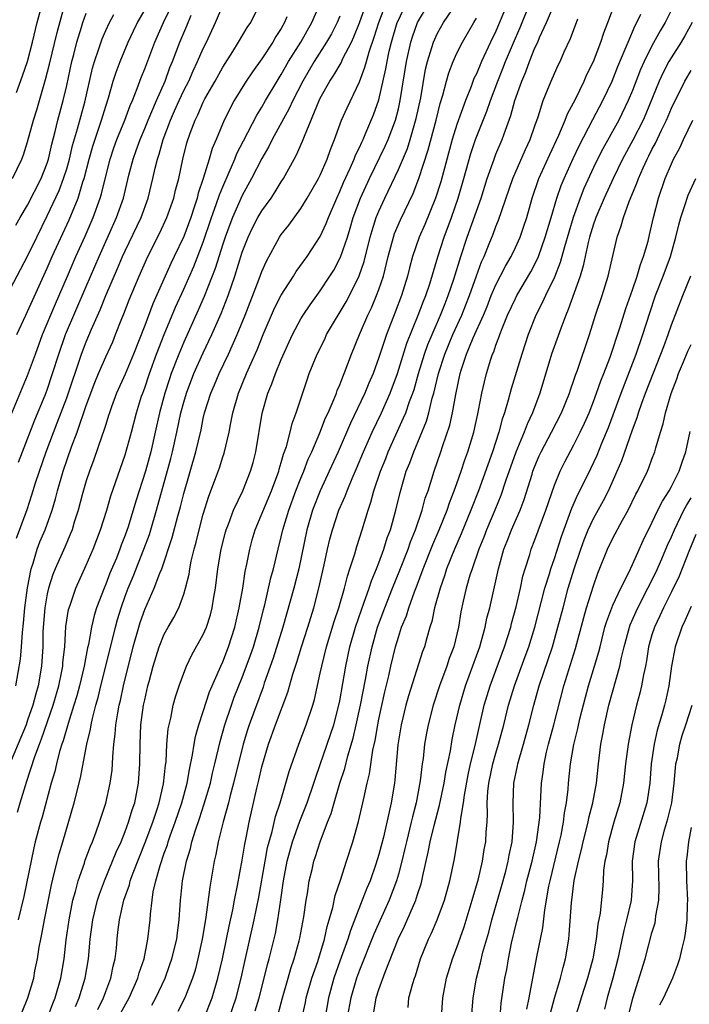
# Model space of a CAD drawing. Units: inches. Extents: x 2499000 to 2502000, y 1479000 to 1482000.
# Drawn here: x 2499088 to 2499157, y 1479106 to 1479207 of the extents above; entities that cross this region are included whole.
import ezdxf

# ---------------------------------------------------------------- set-up
doc = ezdxf.new("R2010")
doc.units = ezdxf.units.IN
doc.header["$MEASUREMENT"] = 0
doc.layers.add('LD24991479_2ft', color=232, linetype='Continuous')

msp = doc.modelspace()

# ---------------------------------------------------------------- linework, layer by layer
at = {"layer": 'LD24991479_2ft'}
for points, elevation in [([(2499087.29, 1479166.71), (2499089, 1479170.81), (2499089.79, 1479173), (2499090.53, 1479175), (2499091.84, 1479178.16), (2499093.07, 1479181), (2499093.94, 1479183), (2499094.89, 1479185.11), (2499095.71, 1479187), (2499096.44, 1479189), (2499096.57, 1479189.43), (2499097, 1479191.25), (2499097.45, 1479193), (2499097.84, 1479194.16), (2499098.15, 1479195), (2499098.96, 1479197), (2499099.5, 1479198.5), (2499099.73, 1479199), (2499100.23, 1479200.23), (2499100.64, 1479201.36), (2499101, 1479202.27), (2499102.02, 1479205), (2499102.94, 1479207), (2499104.25, 1479209.75)], 7880), ([(2499091, 1479104.85), (2499091.58, 1479106.42), (2499091.83, 1479107), (2499092.4, 1479109), (2499092.73, 1479111), (2499092.96, 1479112.96), (2499093.24, 1479115), (2499093.63, 1479117), (2499093.9, 1479117.9), (2499094.17, 1479119), (2499094.81, 1479120.81), (2499094.9, 1479121.1), (2499095.44, 1479122.56), (2499095.63, 1479123), (2499096.03, 1479124.03), (2499096.37, 1479125), (2499097, 1479126.97), (2499097.46, 1479129), (2499097.65, 1479130.35), (2499097.7, 1479131), (2499097.72, 1479131.72), (2499097.84, 1479133), (2499097.97, 1479134.03), (2499098.04, 1479135), (2499098.23, 1479136.23), (2499098.38, 1479137), (2499098.51, 1479137.49), (2499098.83, 1479139), (2499099.83, 1479143), (2499100.39, 1479145), (2499100.53, 1479145.47), (2499101, 1479146.81), (2499101.98, 1479149), (2499102.56, 1479150.56), (2499102.75, 1479151), (2499103.81, 1479154.19), (2499104.39, 1479156.39), (2499104.66, 1479157.34), (2499105, 1479158.7), (2499106.25, 1479163), (2499106.77, 1479165.23), (2499107, 1479166.39), (2499107.14, 1479167), (2499107.78, 1479169), (2499108.16, 1479169.84), (2499108.64, 1479171), (2499109.58, 1479173), (2499110.47, 1479175), (2499111.28, 1479177), (2499112.73, 1479180.73), (2499113, 1479181.46), (2499113.47, 1479182.53), (2499114.82, 1479185), (2499115, 1479185.26), (2499115.77, 1479186.23), (2499117, 1479187.92), (2499117.66, 1479189), (2499118.81, 1479191), (2499119, 1479191.37), (2499119.7, 1479193), (2499120.03, 1479193.97), (2499120.45, 1479195), (2499121.18, 1479197), (2499121.74, 1479198.26), (2499123, 1479200.92), (2499123.58, 1479202.42), (2499123.72, 1479203), (2499124.01, 1479204.01), (2499124.51, 1479205.49), (2499124.99, 1479207), (2499126.08, 1479209.92)], 7864), ([(2499093.9, 1479106.1), (2499094.29, 1479107), (2499094.91, 1479109), (2499095.25, 1479111), (2499095.42, 1479113), (2499095.69, 1479115), (2499096.17, 1479117), (2499096.37, 1479117.63), (2499096.88, 1479119), (2499097.71, 1479121), (2499098.07, 1479121.93), (2499098.57, 1479123), (2499099, 1479124.05), (2499099.35, 1479125), (2499099.72, 1479126.28), (2499099.97, 1479127), (2499100.37, 1479129), (2499100.51, 1479131), (2499100.52, 1479133), (2499100.61, 1479135), (2499100.89, 1479137), (2499101, 1479137.56), (2499101.33, 1479139), (2499101.45, 1479139.45), (2499101.86, 1479141), (2499102.49, 1479143), (2499103, 1479144.28), (2499103.4, 1479145), (2499103.99, 1479146.01), (2499104.48, 1479147), (2499105, 1479148.38), (2499105.19, 1479149), (2499105.55, 1479150.45), (2499105.62, 1479151), (2499105.77, 1479151.77), (2499106.06, 1479153), (2499106.27, 1479153.73), (2499106.57, 1479155), (2499107, 1479156.59), (2499107.57, 1479158.43), (2499108.26, 1479160.26), (2499108.65, 1479161.35), (2499109, 1479162.46), (2499109.14, 1479162.86), (2499109.65, 1479165), (2499109.79, 1479165.79), (2499110.04, 1479167), (2499110.61, 1479169), (2499111.43, 1479171), (2499112.54, 1479173.46), (2499113.15, 1479175), (2499114.3, 1479177.7), (2499115, 1479179.05), (2499116.26, 1479181), (2499116.53, 1479181.47), (2499117.65, 1479183), (2499119, 1479185.05), (2499119.61, 1479186.39), (2499119.83, 1479187), (2499120.68, 1479189), (2499121, 1479189.67), (2499121.39, 1479190.61), (2499122.07, 1479192.07), (2499122.47, 1479193), (2499122.61, 1479193.39), (2499123, 1479194.18), (2499123.25, 1479194.75), (2499123.38, 1479195), (2499123.68, 1479195.68), (2499124.46, 1479197.54), (2499125, 1479199.08), (2499125.73, 1479202.27), (2499125.85, 1479203), (2499126.07, 1479204.07), (2499126.29, 1479205), (2499126.89, 1479207), (2499127, 1479207.26), (2499128.18, 1479209.82)], 7862), ([(2499138.44, 1479209.56), (2499137, 1479206.12), (2499136.46, 1479205), (2499135.53, 1479203), (2499135, 1479201.76), (2499134.75, 1479201.25), (2499134.46, 1479200.46), (2499133.87, 1479199), (2499133, 1479196.55), (2499132.53, 1479195), (2499131.34, 1479190.66), (2499130.81, 1479189), (2499129.7, 1479186.3), (2499129.13, 1479185), (2499128.46, 1479183), (2499128.14, 1479181.86), (2499127.93, 1479181), (2499127.31, 1479179), (2499126.68, 1479177.32), (2499125.77, 1479175), (2499125, 1479172.66), (2499124.41, 1479171), (2499123.98, 1479170.02), (2499123.56, 1479169), (2499122.08, 1479165.92), (2499120.82, 1479163), (2499119.92, 1479161), (2499118.98, 1479159), (2499118.19, 1479157), (2499117.63, 1479155), (2499116.81, 1479151), (2499116.29, 1479149), (2499115.16, 1479145), (2499114.17, 1479141.83), (2499113.26, 1479139.26), (2499113.13, 1479138.87), (2499111.69, 1479135), (2499111.53, 1479134.47), (2499111.08, 1479133), (2499110.1, 1479129), (2499109.76, 1479127.76), (2499109.58, 1479127), (2499109.03, 1479125.03), (2499108.53, 1479123), (2499108.3, 1479121.7), (2499108.12, 1479121), (2499107.66, 1479118.34), (2499107.28, 1479115.28), (2499107.19, 1479114.81), (2499106.9, 1479113), (2499106.46, 1479111), (2499106.16, 1479109.84), (2499105.89, 1479109), (2499105.12, 1479107), (2499104.41, 1479105.59)], 7854), ([(2499107.12, 1479105), (2499107.91, 1479107), (2499108.51, 1479109), (2499108.97, 1479111), (2499109.38, 1479113), (2499109.64, 1479114.36), (2499110.02, 1479116.02), (2499110.2, 1479117), (2499110.52, 1479118.52), (2499111, 1479121.1), (2499111.26, 1479122.74), (2499111.41, 1479123.41), (2499111.71, 1479125), (2499112.48, 1479128.48), (2499112.69, 1479129.31), (2499113, 1479130.68), (2499113.68, 1479133), (2499114.4, 1479135), (2499115.66, 1479138.34), (2499116.17, 1479140.17), (2499116.58, 1479141.41), (2499117.06, 1479143), (2499117.71, 1479145), (2499118.32, 1479147), (2499118.86, 1479149), (2499119.4, 1479151.4), (2499119.74, 1479153), (2499119.98, 1479154.02), (2499120.25, 1479155), (2499120.91, 1479157), (2499121.55, 1479158.45), (2499121.74, 1479159), (2499122.25, 1479160.25), (2499122.71, 1479161.29), (2499123.42, 1479163), (2499124.3, 1479165), (2499125.26, 1479167), (2499126.16, 1479169), (2499126.91, 1479171), (2499127.88, 1479174.12), (2499129.04, 1479177), (2499129.56, 1479178.44), (2499129.8, 1479179), (2499130.21, 1479180.21), (2499131.03, 1479182.97), (2499131.7, 1479185), (2499132.45, 1479187), (2499133.14, 1479189), (2499133.72, 1479191), (2499134.44, 1479193.56), (2499134.92, 1479195), (2499136.07, 1479197.93), (2499136.45, 1479199), (2499137.2, 1479201), (2499137.72, 1479202.28), (2499137.99, 1479203), (2499139, 1479205.4), (2499139.49, 1479206.51), (2499141, 1479210.25)], 7852), ([(2499087.43, 1479191), (2499088.39, 1479193), (2499088.57, 1479193.43), (2499089, 1479194.76), (2499089.6, 1479197), (2499089.93, 1479198.07), (2499090.68, 1479200.68), (2499090.84, 1479201.16), (2499091.25, 1479202.75), (2499092.01, 1479205.99), (2499092.83, 1479209)], 7888), ([(2499087.79, 1479139), (2499088.26, 1479141.74), (2499088.37, 1479143), (2499088.46, 1479144.46), (2499088.59, 1479145.41), (2499088.72, 1479147), (2499088.97, 1479149.03), (2499089.37, 1479151), (2499089.57, 1479151.57), (2499089.99, 1479153), (2499090.26, 1479153.74), (2499090.79, 1479155), (2499091.5, 1479157), (2499091.85, 1479158.15), (2499092.06, 1479159), (2499092.65, 1479161), (2499093.51, 1479163.51), (2499094.06, 1479165), (2499095, 1479167.74), (2499095.89, 1479170.11), (2499096.25, 1479171), (2499097, 1479172.73), (2499097.72, 1479174.28), (2499098.02, 1479175), (2499098.67, 1479176.67), (2499098.87, 1479177.13), (2499099.42, 1479178.58), (2499100.43, 1479181), (2499101.33, 1479183), (2499102.56, 1479185.44), (2499103.27, 1479187), (2499103.97, 1479189), (2499104.17, 1479189.83), (2499104.49, 1479191), (2499104.92, 1479193), (2499105.33, 1479194.67), (2499105.67, 1479195.67), (2499106.16, 1479197), (2499106.45, 1479197.55), (2499107, 1479198.85), (2499107.17, 1479199.17), (2499108.21, 1479201), (2499109, 1479202.42), (2499110.02, 1479204.02), (2499110.62, 1479205), (2499111.51, 1479206.49), (2499111.86, 1479207), (2499112.91, 1479209.09)], 7874), ([(2499087.84, 1479199.84), (2499088.47, 1479201.53), (2499088.97, 1479203), (2499089.51, 1479205), (2499089.99, 1479207), (2499090.52, 1479209)], 7890), ([(2499087.87, 1479154.13), (2499088.94, 1479157.06), (2499089.44, 1479158.56), (2499089.82, 1479159.82), (2499090.2, 1479161), (2499090.91, 1479163), (2499092.04, 1479165.96), (2499093, 1479168.53), (2499094.51, 1479173), (2499095, 1479174.25), (2499095.56, 1479175.56), (2499096.44, 1479177.56), (2499097.03, 1479179.03), (2499098.22, 1479181.78), (2499098.72, 1479183), (2499099, 1479183.61), (2499100.62, 1479187), (2499101.35, 1479189), (2499101.84, 1479191), (2499102.08, 1479192.08), (2499102.31, 1479193), (2499102.49, 1479193.51), (2499102.89, 1479195), (2499103.64, 1479197), (2499104.06, 1479197.94), (2499104.53, 1479199), (2499105, 1479200.02), (2499105.51, 1479201), (2499105.96, 1479202.04), (2499106.42, 1479203), (2499107, 1479204.35), (2499107.32, 1479205), (2499108.26, 1479207), (2499109, 1479208.74)], 7876), ([(2499087.95, 1479126.05), (2499088.22, 1479127), (2499088.77, 1479128.77), (2499088.89, 1479129.11), (2499089.74, 1479131.74), (2499090.2, 1479133), (2499090.43, 1479133.57), (2499091.62, 1479137), (2499092.19, 1479139), (2499092.5, 1479140.5), (2499092.59, 1479141), (2499092.62, 1479141.39), (2499092.8, 1479143), (2499092.92, 1479145.08), (2499093.19, 1479146.81), (2499093.24, 1479147), (2499093.38, 1479147.38), (2499093.93, 1479149), (2499095, 1479151.36), (2499095.71, 1479153), (2499096.47, 1479155), (2499097.1, 1479157), (2499097.53, 1479158.47), (2499099, 1479162.67), (2499099.63, 1479165), (2499100.15, 1479167), (2499100.68, 1479168.68), (2499100.79, 1479169), (2499101, 1479169.55), (2499101.49, 1479171), (2499102.22, 1479173), (2499103, 1479175.02), (2499104.17, 1479177.83), (2499105, 1479179.65), (2499106.02, 1479181.98), (2499107, 1479184.49), (2499107.85, 1479187), (2499108.34, 1479188.34), (2499108.66, 1479189.34), (2499109, 1479190.17), (2499109.65, 1479191.65), (2499110.22, 1479193), (2499110.44, 1479193.56), (2499111.11, 1479194.89), (2499112.49, 1479197.51), (2499113, 1479198.32), (2499113.39, 1479199), (2499114.57, 1479201), (2499115, 1479201.67), (2499115.75, 1479203), (2499117, 1479205), (2499118.14, 1479207), (2499119, 1479208.97)], 7870), ([(2499088.45, 1479105.55), (2499089.02, 1479107), (2499089.62, 1479109), (2499089.75, 1479109.75), (2499090.01, 1479111), (2499090.19, 1479112.19), (2499090.34, 1479113), (2499090.46, 1479113.54), (2499090.72, 1479115), (2499091.43, 1479118.57), (2499091.73, 1479119.73), (2499092.23, 1479121.77), (2499092.61, 1479123), (2499093.77, 1479127), (2499094.43, 1479129.57), (2499095.07, 1479133), (2499095.45, 1479134.55), (2499095.5, 1479135), (2499095.63, 1479135.63), (2499095.99, 1479137), (2499096.22, 1479137.78), (2499096.51, 1479139), (2499097.03, 1479141), (2499097.99, 1479145), (2499098.21, 1479145.79), (2499098.58, 1479147), (2499099, 1479148.18), (2499099.31, 1479149), (2499099.81, 1479150.19), (2499100.92, 1479153), (2499101.48, 1479154.52), (2499101.62, 1479155), (2499102.22, 1479157), (2499103.69, 1479162.31), (2499103.86, 1479163), (2499104.3, 1479165), (2499104.71, 1479167), (2499105, 1479168.09), (2499105.27, 1479169), (2499106.05, 1479171), (2499107, 1479173.14), (2499107.87, 1479175), (2499108.83, 1479177.17), (2499109.54, 1479179), (2499110.23, 1479181), (2499111, 1479183.47), (2499111.59, 1479185), (2499112.05, 1479185.95), (2499112.6, 1479187), (2499113, 1479187.68), (2499113.96, 1479189), (2499114.37, 1479189.63), (2499115, 1479190.68), (2499115.21, 1479191), (2499116.32, 1479193), (2499116.57, 1479193.43), (2499117.17, 1479194.83), (2499117.37, 1479195.37), (2499118.88, 1479199), (2499119, 1479199.25), (2499119.97, 1479201), (2499120.38, 1479201.62), (2499121.12, 1479202.88), (2499121.3, 1479203.3), (2499122.18, 1479205), (2499122.45, 1479205.55), (2499123, 1479206.99), (2499123.72, 1479209)], 7866), ([(2499096.19, 1479105.81), (2499096.76, 1479107), (2499097, 1479107.65), (2499097.54, 1479109), (2499097.77, 1479110.23), (2499097.97, 1479111), (2499098.09, 1479112.09), (2499098.16, 1479113), (2499098.26, 1479113.74), (2499098.4, 1479115), (2499098.86, 1479117), (2499099.43, 1479118.57), (2499099.52, 1479119), (2499099.82, 1479119.82), (2499101.06, 1479122.94), (2499101.83, 1479125), (2499102.25, 1479126.25), (2499102.48, 1479127), (2499102.93, 1479128.93), (2499103.14, 1479130.86), (2499103.19, 1479131.19), (2499103.28, 1479133), (2499103.41, 1479134.59), (2499103.49, 1479135), (2499103.66, 1479135.66), (2499103.92, 1479137), (2499104.15, 1479137.85), (2499104.52, 1479139), (2499105, 1479140.3), (2499105.28, 1479141), (2499105.84, 1479142.16), (2499107, 1479144.24), (2499107.32, 1479145), (2499107.73, 1479146.27), (2499107.92, 1479147), (2499108.09, 1479148.09), (2499108.25, 1479149), (2499108.5, 1479151), (2499108.83, 1479153), (2499109.27, 1479154.73), (2499109.35, 1479155), (2499109.58, 1479155.58), (2499110.1, 1479157), (2499111.04, 1479159), (2499111.85, 1479161), (2499112.1, 1479161.9), (2499112.38, 1479163), (2499113.05, 1479166.95), (2499113.63, 1479169), (2499114.04, 1479169.96), (2499114.4, 1479171), (2499115, 1479172.45), (2499116.14, 1479175), (2499117, 1479176.61), (2499117.24, 1479177), (2499117.95, 1479178.05), (2499119, 1479179.51), (2499119.99, 1479181), (2499120.38, 1479181.62), (2499121.07, 1479182.93), (2499121.77, 1479185), (2499122.07, 1479185.93), (2499122.37, 1479187), (2499123.12, 1479189), (2499124.04, 1479191), (2499125.66, 1479194.34), (2499125.95, 1479195), (2499126.7, 1479197), (2499127, 1479198.17), (2499127.19, 1479199), (2499127.84, 1479203), (2499128.28, 1479205), (2499128.45, 1479205.55), (2499128.97, 1479207), (2499130.15, 1479209)], 7860), ([(2499098.55, 1479105.45), (2499099.39, 1479107), (2499100.3, 1479109), (2499100.44, 1479109.56), (2499100.93, 1479111), (2499101.33, 1479113), (2499101.55, 1479115), (2499101.58, 1479115.58), (2499101.75, 1479117), (2499101.88, 1479117.88), (2499102.14, 1479119), (2499102.57, 1479120.57), (2499103, 1479121.82), (2499103.32, 1479122.68), (2499103.4, 1479123), (2499103.62, 1479123.62), (2499104.13, 1479125), (2499104.81, 1479127), (2499105.36, 1479129), (2499105.59, 1479130.41), (2499105.91, 1479131.91), (2499106.06, 1479133), (2499106.2, 1479133.8), (2499106.55, 1479135), (2499107, 1479136.35), (2499107.64, 1479138.36), (2499108.79, 1479141), (2499109, 1479141.46), (2499109.6, 1479143), (2499110.24, 1479145), (2499110.69, 1479147), (2499111.04, 1479149), (2499111.3, 1479150.7), (2499111.47, 1479151.47), (2499111.76, 1479153), (2499112.03, 1479153.97), (2499112.33, 1479155), (2499114, 1479159), (2499114.74, 1479161), (2499114.78, 1479161.22), (2499115, 1479161.89), (2499115.24, 1479162.76), (2499115.52, 1479163.52), (2499115.91, 1479165), (2499116.11, 1479165.89), (2499116.54, 1479167), (2499117.64, 1479170.36), (2499117.87, 1479171), (2499118.67, 1479173), (2499119.45, 1479174.55), (2499119.65, 1479175), (2499121.64, 1479178.36), (2499121.98, 1479179), (2499122.98, 1479181.02), (2499123.49, 1479182.51), (2499124.11, 1479185), (2499124.31, 1479185.69), (2499124.73, 1479187), (2499125, 1479187.67), (2499125.61, 1479189), (2499127, 1479191.92), (2499127.92, 1479194.08), (2499128.22, 1479195), (2499128.84, 1479197.16), (2499129.29, 1479199.29), (2499129.79, 1479202.21), (2499129.98, 1479203), (2499130.43, 1479204.43), (2499130.59, 1479205), (2499131, 1479205.92), (2499131.61, 1479207), (2499132.95, 1479208.95)], 7858), ([(2499109.68, 1479105), (2499110.39, 1479107), (2499110.9, 1479109), (2499111.26, 1479110.74), (2499112.23, 1479115), (2499112.69, 1479117.31), (2499113.33, 1479121), (2499113.6, 1479122.4), (2499113.75, 1479123), (2499114.07, 1479124.07), (2499114.42, 1479125.58), (2499114.9, 1479127), (2499115.48, 1479129), (2499115.8, 1479130.2), (2499116.79, 1479133), (2499117.55, 1479135), (2499118.22, 1479137), (2499118.4, 1479137.6), (2499119, 1479140.29), (2499119.14, 1479141), (2499119.65, 1479143), (2499120.42, 1479145.58), (2499120.9, 1479147), (2499121.48, 1479149), (2499121.77, 1479150.23), (2499122.04, 1479151), (2499122.53, 1479152.53), (2499122.73, 1479153.27), (2499123.29, 1479155), (2499123.89, 1479157), (2499124.18, 1479157.82), (2499124.5, 1479159), (2499125.17, 1479161), (2499125.7, 1479162.3), (2499125.96, 1479163), (2499127.54, 1479166.46), (2499127.75, 1479167), (2499128.15, 1479168.15), (2499128.48, 1479169), (2499128.61, 1479169.39), (2499129.08, 1479171), (2499129.69, 1479173), (2499130.02, 1479173.98), (2499130.45, 1479175), (2499131.32, 1479177), (2499131.79, 1479178.21), (2499132.12, 1479179), (2499132.69, 1479180.69), (2499133.4, 1479183), (2499134.07, 1479185), (2499135.49, 1479189), (2499136.12, 1479191), (2499136.81, 1479193), (2499137, 1479193.51), (2499137.64, 1479195), (2499137.98, 1479195.98), (2499138.54, 1479197.46), (2499138.95, 1479199), (2499139.65, 1479201), (2499140.06, 1479201.94), (2499140.44, 1479203), (2499141, 1479204.4), (2499141.28, 1479205), (2499141.48, 1479205.48), (2499142.19, 1479207), (2499143, 1479208.92)], 7850), ([(2499114.68, 1479105.32), (2499115.13, 1479107), (2499115.72, 1479109), (2499115.99, 1479110.01), (2499116.33, 1479111), (2499116.84, 1479112.84), (2499116.9, 1479113.1), (2499117.32, 1479115.32), (2499117.55, 1479117), (2499117.68, 1479117.68), (2499117.87, 1479119), (2499118.15, 1479120.15), (2499118.33, 1479121), (2499118.51, 1479121.49), (2499118.98, 1479123), (2499119.75, 1479125), (2499120.11, 1479125.89), (2499120.42, 1479127), (2499121.01, 1479129), (2499121.5, 1479130.5), (2499121.81, 1479131.81), (2499122.37, 1479133.63), (2499122.69, 1479135), (2499123.13, 1479137), (2499123.63, 1479139.63), (2499123.87, 1479141), (2499124.3, 1479143), (2499124.86, 1479145), (2499125.6, 1479147), (2499126.4, 1479149), (2499127.16, 1479150.84), (2499128, 1479153), (2499128.25, 1479153.75), (2499128.76, 1479155), (2499129.44, 1479157), (2499129.76, 1479158.24), (2499130.04, 1479159), (2499130.67, 1479161), (2499131.36, 1479163), (2499131.53, 1479163.53), (2499132.27, 1479165.73), (2499132.55, 1479167), (2499132.88, 1479168.88), (2499133.33, 1479171), (2499133.47, 1479171.47), (2499133.99, 1479173), (2499134.68, 1479174.68), (2499135.72, 1479177), (2499136.1, 1479177.9), (2499136.53, 1479179), (2499137, 1479180.1), (2499137.98, 1479182.02), (2499138.55, 1479183), (2499139, 1479183.95), (2499139.47, 1479185), (2499139.87, 1479186.13), (2499140.16, 1479187), (2499140.73, 1479189), (2499141.41, 1479191), (2499142.53, 1479193.47), (2499143.46, 1479195.46), (2499144.11, 1479197), (2499144.35, 1479197.65), (2499145.15, 1479199.15), (2499146.05, 1479201), (2499146.33, 1479201.67), (2499147, 1479203.01), (2499147.75, 1479205), (2499148.05, 1479205.95), (2499148.48, 1479207), (2499149.24, 1479209)], 7846), ([(2499086.87, 1479179), (2499089, 1479183.06), (2499089.93, 1479185), (2499091, 1479187.17), (2499092.22, 1479189.78), (2499092.69, 1479191), (2499093, 1479192.01), (2499093.28, 1479193), (2499093.61, 1479194.39), (2499094.11, 1479196.11), (2499094.85, 1479198.85), (2499095.66, 1479202.34), (2499095.85, 1479203), (2499096.3, 1479204.3), (2499096.65, 1479205.35), (2499097, 1479206.18), (2499097.38, 1479207), (2499097.82, 1479207.82)], 7884), ([(2499115.58, 1479207.58), (2499115.33, 1479207), (2499115, 1479206.41), (2499114.44, 1479205.56), (2499114.13, 1479205), (2499113, 1479203.29), (2499112.05, 1479201.95), (2499111.41, 1479201), (2499110.18, 1479199), (2499109.16, 1479197), (2499108.32, 1479195), (2499107.92, 1479194.08), (2499107.6, 1479193), (2499106.99, 1479191), (2499106.49, 1479189.51), (2499106.37, 1479189), (2499106.08, 1479188.08), (2499105.71, 1479187), (2499105, 1479185.06), (2499104.03, 1479183), (2499103.69, 1479182.31), (2499101.83, 1479178.17), (2499101, 1479175.94), (2499099.86, 1479173), (2499099, 1479170.95), (2499098.12, 1479169), (2499097.61, 1479167.61), (2499097.39, 1479167), (2499097.3, 1479166.7), (2499097, 1479165.8), (2499096.82, 1479165.18), (2499096.6, 1479164.6), (2499095.79, 1479162.21), (2499095.33, 1479161), (2499095, 1479160.02), (2499094.58, 1479158.58), (2499094.16, 1479157), (2499093.77, 1479155.77), (2499093.55, 1479155), (2499093.4, 1479154.6), (2499093, 1479153.7), (2499092.8, 1479153.2), (2499091.83, 1479151), (2499091.59, 1479150.41), (2499091.13, 1479149), (2499091, 1479148.43), (2499090.75, 1479147), (2499090.57, 1479144.57), (2499090.55, 1479143), (2499090.41, 1479141), (2499090.07, 1479139), (2499089.83, 1479138.17), (2499089.53, 1479137), (2499089, 1479135.48), (2499088.83, 1479135), (2499088.31, 1479133.69), (2499087.32, 1479131.32)], 7872), ([(2499087.79, 1479186.21), (2499088.23, 1479187), (2499089, 1479188.29), (2499090.38, 1479191), (2499091, 1479192.58), (2499091.14, 1479193), (2499091.48, 1479194.52), (2499091.83, 1479195.83), (2499092.1, 1479197), (2499092.63, 1479199), (2499093, 1479200.55), (2499093.53, 1479203), (2499093.73, 1479203.73), (2499094.04, 1479205), (2499094.53, 1479206.53), (2499094.66, 1479207), (2499095, 1479207.97)], 7886), ([(2499087.89, 1479175), (2499088.81, 1479177), (2499089, 1479177.39), (2499089.49, 1479178.51), (2499091, 1479181.81), (2499091.52, 1479183), (2499093.24, 1479186.76), (2499094.16, 1479189), (2499094.67, 1479190.67), (2499094.79, 1479191), (2499095.31, 1479193), (2499095.68, 1479194.32), (2499096.57, 1479197), (2499097, 1479198.43), (2499097.28, 1479199.28), (2499097.78, 1479201), (2499098.08, 1479201.92), (2499098.48, 1479203), (2499099.31, 1479205), (2499099.85, 1479206.15), (2499100.27, 1479207), (2499101, 1479208.27)], 7882), ([(2499121, 1479207.66), (2499120.72, 1479207), (2499120.14, 1479205.86), (2499119.65, 1479205), (2499118.38, 1479203), (2499117.21, 1479201), (2499116.19, 1479199), (2499115.82, 1479198.18), (2499114.08, 1479195), (2499113.72, 1479194.28), (2499113, 1479193.06), (2499111.96, 1479191), (2499111, 1479189.27), (2499109.99, 1479187), (2499109.71, 1479186.29), (2499109.24, 1479185), (2499109, 1479184.29), (2499108.22, 1479181.78), (2499107.08, 1479178.92), (2499106.48, 1479177.52), (2499105, 1479174.23), (2499104.5, 1479173), (2499103.72, 1479171), (2499103.53, 1479170.47), (2499103.05, 1479169), (2499102.52, 1479167), (2499102.08, 1479165), (2499101.62, 1479163), (2499101.08, 1479161), (2499100.09, 1479157.91), (2499099.3, 1479155.3), (2499099, 1479154.44), (2499098.59, 1479153.41), (2499098.45, 1479153), (2499098.09, 1479152.09), (2499097.44, 1479150.56), (2499097, 1479149.4), (2499096.83, 1479149), (2499096.07, 1479147), (2499095.81, 1479146.19), (2499095.53, 1479145), (2499095.22, 1479143.22), (2499095.14, 1479142.87), (2499094.79, 1479141), (2499094.3, 1479139), (2499094.03, 1479137.97), (2499093.74, 1479137), (2499093.14, 1479135.14), (2499092.64, 1479133.36), (2499092.5, 1479133), (2499092.27, 1479132.27), (2499091.95, 1479131), (2499091.78, 1479130.22), (2499091.42, 1479129), (2499090.47, 1479125.53), (2499090.31, 1479125), (2499089.77, 1479123), (2499089.62, 1479122.38), (2499088.62, 1479117.38), (2499088.03, 1479115)], 7868), ([(2499088.07, 1479161.93), (2499088.47, 1479163), (2499089.74, 1479166.26), (2499090.79, 1479168.79), (2499091, 1479169.33), (2499091.56, 1479171), (2499092.18, 1479173), (2499092.89, 1479175), (2499095, 1479179.94), (2499096.32, 1479183), (2499098.11, 1479187), (2499098.81, 1479189), (2499099.37, 1479191.37), (2499099.8, 1479193), (2499100.13, 1479193.87), (2499100.52, 1479195), (2499101, 1479196.13), (2499101.35, 1479197), (2499102.2, 1479199), (2499103.09, 1479201), (2499103.59, 1479202.41), (2499103.85, 1479203), (2499104.6, 1479205), (2499105.33, 1479206.67), (2499105.77, 1479207.77)], 7878), ([(2499117.13, 1479105), (2499117.47, 1479106.53), (2499117.56, 1479107), (2499118.14, 1479109), (2499118.73, 1479110.73), (2499119.42, 1479113), (2499119.69, 1479114.31), (2499119.91, 1479115), (2499120.27, 1479116.27), (2499120.52, 1479117.48), (2499121.06, 1479119.06), (2499121.7, 1479121), (2499122.34, 1479123), (2499122.92, 1479125.08), (2499123.37, 1479127), (2499123.45, 1479127.45), (2499123.81, 1479129), (2499124.05, 1479129.95), (2499124.38, 1479132.38), (2499124.61, 1479133.39), (2499124.88, 1479135), (2499125, 1479135.58), (2499125.62, 1479138.38), (2499126.02, 1479140.02), (2499126.23, 1479141), (2499126.71, 1479143), (2499127, 1479143.99), (2499127.33, 1479145), (2499127.82, 1479146.18), (2499128.06, 1479147), (2499128.64, 1479148.64), (2499128.85, 1479149.15), (2499129.55, 1479151), (2499130.52, 1479153.48), (2499131.19, 1479155), (2499131.99, 1479157), (2499132.23, 1479157.77), (2499132.73, 1479159), (2499133, 1479159.75), (2499133.44, 1479161), (2499133.82, 1479162.18), (2499134.13, 1479163), (2499134.73, 1479165), (2499135.13, 1479166.87), (2499135.22, 1479167.22), (2499135.57, 1479169), (2499135.83, 1479170.17), (2499136.05, 1479171), (2499136.49, 1479172.49), (2499136.66, 1479173), (2499136.77, 1479173.23), (2499137, 1479173.93), (2499137.3, 1479174.7), (2499137.39, 1479175), (2499137.63, 1479175.63), (2499138.2, 1479177), (2499139, 1479178.72), (2499139.14, 1479179), (2499140.57, 1479181.43), (2499141, 1479182.24), (2499141.35, 1479183), (2499142.06, 1479185), (2499142.66, 1479187), (2499143.25, 1479189), (2499143.69, 1479190.31), (2499143.98, 1479191), (2499144.92, 1479193.08), (2499145.56, 1479194.44), (2499146.93, 1479197.07), (2499147.97, 1479199), (2499148.92, 1479201), (2499149.51, 1479202.49), (2499150.26, 1479204.26), (2499150.54, 1479205), (2499151.29, 1479206.71), (2499151.46, 1479207), (2499151.87, 1479207.87)], 7844), ([(2499155, 1479208.32), (2499154.36, 1479207), (2499153.84, 1479206.16), (2499153, 1479204.63), (2499152.19, 1479203), (2499151.82, 1479202.18), (2499151, 1479200.05), (2499150.57, 1479199), (2499149.61, 1479197), (2499147.95, 1479194.05), (2499147.41, 1479193), (2499147, 1479192.14), (2499146.01, 1479189.99), (2499145.62, 1479189), (2499144.91, 1479187), (2499144.02, 1479184.02), (2499143.6, 1479182.4), (2499143, 1479180.89), (2499142.08, 1479179), (2499141.75, 1479178.25), (2499141.09, 1479177), (2499140.31, 1479175), (2499139.65, 1479173), (2499138.57, 1479169.43), (2499138.27, 1479168.27), (2499137.89, 1479167), (2499137.65, 1479166.35), (2499137.31, 1479165), (2499136.66, 1479163), (2499135.21, 1479159), (2499134.44, 1479157), (2499133.43, 1479154.57), (2499132.74, 1479153), (2499131.95, 1479151), (2499131.73, 1479150.27), (2499131.27, 1479149), (2499130.72, 1479147), (2499130.43, 1479145.57), (2499130.23, 1479145), (2499129.91, 1479143.91), (2499129.68, 1479143), (2499129.49, 1479142.51), (2499128.04, 1479137.96), (2499127.78, 1479137), (2499127.28, 1479135), (2499126.95, 1479132.95), (2499126.65, 1479129.35), (2499126.6, 1479129), (2499126.27, 1479127), (2499126.07, 1479126.07), (2499125.46, 1479123.46), (2499125, 1479121.68), (2499124.69, 1479120.69), (2499124.1, 1479119), (2499123.77, 1479118.23), (2499123.3, 1479117), (2499122.09, 1479113.91), (2499121.82, 1479113), (2499121, 1479110.75), (2499120.4, 1479109), (2499119.84, 1479107), (2499119.49, 1479105)], 7842), ([(2499101.74, 1479106.26), (2499102.15, 1479107), (2499103.09, 1479109), (2499103.59, 1479110.41), (2499103.78, 1479111), (2499104.28, 1479113), (2499104.35, 1479113.65), (2499104.54, 1479115), (2499104.67, 1479117), (2499104.71, 1479117.29), (2499104.88, 1479119), (2499105.27, 1479121), (2499105.69, 1479122.31), (2499105.83, 1479123), (2499106.2, 1479124.2), (2499106.62, 1479125.38), (2499107.11, 1479126.89), (2499107.73, 1479129), (2499107.95, 1479130.05), (2499108.19, 1479131), (2499108.72, 1479133.28), (2499109.21, 1479135), (2499109.89, 1479137), (2499110.18, 1479137.82), (2499111, 1479139.85), (2499111.85, 1479142.15), (2499112.15, 1479143), (2499112.74, 1479145), (2499113.18, 1479146.82), (2499113.31, 1479147.31), (2499113.93, 1479150.07), (2499114.19, 1479151), (2499114.67, 1479153), (2499115, 1479154.28), (2499115.16, 1479155), (2499115.76, 1479157), (2499116.49, 1479159), (2499117, 1479160.28), (2499117.31, 1479161), (2499117.77, 1479162.23), (2499118.12, 1479163), (2499118.94, 1479164.94), (2499119.54, 1479166.46), (2499119.79, 1479167), (2499120.43, 1479168.43), (2499120.65, 1479169), (2499120.73, 1479169.27), (2499121, 1479169.86), (2499121.31, 1479170.69), (2499121.45, 1479171), (2499122.2, 1479173), (2499123.01, 1479175), (2499123.88, 1479177), (2499124.24, 1479177.76), (2499124.77, 1479179), (2499125, 1479179.63), (2499125.46, 1479181), (2499125.96, 1479183), (2499126.49, 1479185), (2499126.62, 1479185.38), (2499127.21, 1479186.79), (2499128.51, 1479189.49), (2499129.1, 1479191), (2499130.06, 1479193.94), (2499130.88, 1479197), (2499131.3, 1479198.7), (2499131.57, 1479199.57), (2499131.93, 1479201), (2499132.16, 1479201.84), (2499132.61, 1479203), (2499133, 1479203.85), (2499133.57, 1479205), (2499134.72, 1479207), (2499135, 1479207.44)], 7856), ([(2499112.32, 1479105.68), (2499112.72, 1479107), (2499113.24, 1479109), (2499113.58, 1479110.42), (2499113.74, 1479111), (2499114.39, 1479113.61), (2499114.65, 1479115), (2499114.96, 1479117.04), (2499115.22, 1479119), (2499115.59, 1479121), (2499116.14, 1479123), (2499116.91, 1479125.1), (2499117.66, 1479127), (2499118.34, 1479129), (2499118.5, 1479129.51), (2499119, 1479130.93), (2499120.37, 1479135), (2499120.91, 1479137), (2499121, 1479137.46), (2499121.6, 1479141), (2499122.03, 1479143), (2499122.6, 1479145), (2499123.21, 1479146.79), (2499123.46, 1479147.46), (2499124, 1479149), (2499124.23, 1479149.77), (2499124.77, 1479151), (2499125, 1479151.6), (2499125.51, 1479153), (2499125.85, 1479154.15), (2499126.18, 1479155), (2499126.74, 1479157), (2499127.18, 1479158.82), (2499127.81, 1479161), (2499128.16, 1479161.84), (2499128.57, 1479163), (2499129.87, 1479166.13), (2499130.12, 1479167), (2499130.48, 1479168.48), (2499130.64, 1479169), (2499131.11, 1479171), (2499131.75, 1479173), (2499132.57, 1479175), (2499133.49, 1479177), (2499133.93, 1479178.07), (2499134.29, 1479179), (2499135, 1479181.03), (2499135.53, 1479182.47), (2499135.78, 1479183), (2499136.32, 1479184.32), (2499136.71, 1479185.29), (2499137, 1479186.08), (2499137.27, 1479186.73), (2499138.72, 1479191), (2499140.03, 1479193.97), (2499140.51, 1479195), (2499141, 1479196.42), (2499141.33, 1479197.33), (2499141.86, 1479199), (2499142.67, 1479201), (2499143, 1479201.77), (2499143.38, 1479202.62), (2499143.57, 1479203), (2499144.01, 1479204.01), (2499144.64, 1479205.36), (2499145.39, 1479207.4)], 7848), ([(2499157.12, 1479207), (2499156.36, 1479205.64), (2499155.99, 1479205), (2499154.74, 1479203), (2499154.13, 1479201.87), (2499153.73, 1479201), (2499152.36, 1479197.64), (2499152.08, 1479197), (2499151.05, 1479194.95), (2499149.98, 1479193), (2499149.01, 1479191.01), (2499148.09, 1479189), (2499147.23, 1479187), (2499147.18, 1479186.82), (2499147, 1479186.32), (2499146.6, 1479185), (2499146.46, 1479184.46), (2499145.96, 1479182.04), (2499145.63, 1479181), (2499144.42, 1479177.58), (2499144.16, 1479177), (2499143.64, 1479175.64), (2499142.71, 1479173), (2499141.49, 1479169), (2499140.75, 1479167), (2499140.19, 1479165.81), (2499139.9, 1479165), (2499139.04, 1479162.96), (2499137.97, 1479159.97), (2499137.49, 1479158.51), (2499136.89, 1479157), (2499136.05, 1479155), (2499135.76, 1479154.24), (2499135.25, 1479153), (2499134.55, 1479151), (2499134.34, 1479150.34), (2499133.96, 1479149), (2499133.65, 1479147.66), (2499133.42, 1479146.58), (2499133.15, 1479145), (2499132.67, 1479143), (2499132.22, 1479141.78), (2499131.97, 1479141), (2499131.22, 1479139), (2499130.57, 1479137), (2499130.06, 1479135), (2499129.88, 1479134.12), (2499129.69, 1479133), (2499129.53, 1479131.53), (2499129.45, 1479131), (2499129.25, 1479129.25), (2499128.82, 1479127), (2499128.44, 1479125.56), (2499128.31, 1479125), (2499127.82, 1479123), (2499127.68, 1479122.32), (2499127.35, 1479121), (2499127, 1479119.67), (2499126.81, 1479119), (2499126.05, 1479117), (2499124.49, 1479113.51), (2499123, 1479109.83), (2499122.7, 1479109), (2499122.12, 1479107), (2499121.76, 1479105)], 7840), ([(2499124.47, 1479105.53), (2499124.73, 1479107), (2499125, 1479107.86), (2499125.64, 1479109.64), (2499126.97, 1479113), (2499127.64, 1479114.36), (2499128.78, 1479117), (2499128.84, 1479117.16), (2499129, 1479117.7), (2499129.33, 1479118.67), (2499129.41, 1479119), (2499129.51, 1479119.51), (2499130.07, 1479121.93), (2499130.26, 1479123), (2499130.66, 1479124.66), (2499131.23, 1479126.77), (2499131.69, 1479129), (2499131.86, 1479130.14), (2499132.33, 1479132.33), (2499132.52, 1479133.48), (2499132.84, 1479135), (2499133.29, 1479137), (2499133.88, 1479139), (2499135, 1479142.05), (2499135.34, 1479143), (2499135.49, 1479143.49), (2499135.9, 1479145), (2499136.08, 1479145.92), (2499136.36, 1479147), (2499136.85, 1479149.15), (2499137.25, 1479151), (2499137.81, 1479153), (2499138.16, 1479153.84), (2499138.61, 1479155), (2499139.49, 1479157), (2499139.9, 1479158.1), (2499140.7, 1479160.7), (2499140.8, 1479161), (2499141, 1479161.53), (2499141.44, 1479162.56), (2499141.64, 1479163), (2499142.71, 1479165), (2499143.74, 1479167), (2499144.54, 1479169), (2499144.65, 1479169.35), (2499145, 1479170.34), (2499145.16, 1479170.84), (2499145.35, 1479171.35), (2499146.58, 1479175), (2499147.21, 1479177), (2499147.88, 1479179), (2499148.51, 1479181), (2499149.44, 1479185), (2499149.85, 1479186.15), (2499150.07, 1479187), (2499150.66, 1479188.66), (2499151.46, 1479190.54), (2499151.62, 1479191), (2499152.09, 1479192.09), (2499152.51, 1479193), (2499152.68, 1479193.32), (2499153, 1479193.98), (2499153.36, 1479194.64), (2499153.98, 1479195.98), (2499154.49, 1479197), (2499155, 1479198.21), (2499156.38, 1479201), (2499157, 1479202.08)], 7838), ([(2499127.99, 1479106.01), (2499128.09, 1479107), (2499128.47, 1479108.47), (2499128.64, 1479109), (2499128.74, 1479109.26), (2499129.28, 1479111), (2499130.08, 1479113), (2499130.38, 1479113.62), (2499130.98, 1479115), (2499131.74, 1479117), (2499132.29, 1479119), (2499132.75, 1479121.25), (2499133.38, 1479125), (2499133.4, 1479125.4), (2499133.67, 1479127), (2499133.77, 1479127.77), (2499134.15, 1479129.85), (2499134.4, 1479131), (2499134.87, 1479132.87), (2499135.27, 1479134.73), (2499135.8, 1479137), (2499136.4, 1479139), (2499137.89, 1479143), (2499138.52, 1479145), (2499138.61, 1479145.39), (2499139.08, 1479147.08), (2499139.52, 1479149), (2499139.77, 1479150.23), (2499139.99, 1479151), (2499140.46, 1479152.46), (2499140.61, 1479153), (2499141, 1479153.95), (2499142.13, 1479157), (2499143, 1479159.57), (2499143.58, 1479161), (2499144.05, 1479161.95), (2499145, 1479163.7), (2499145.65, 1479165), (2499146.08, 1479165.92), (2499146.55, 1479167), (2499147, 1479168.14), (2499147.32, 1479169), (2499147.75, 1479170.25), (2499148.05, 1479171), (2499148.7, 1479172.7), (2499149.7, 1479175.7), (2499150.32, 1479177.68), (2499151, 1479179.6), (2499151.48, 1479181), (2499151.81, 1479182.19), (2499152.14, 1479183), (2499152.6, 1479184.6), (2499152.76, 1479185.24), (2499153.14, 1479187), (2499153.65, 1479189), (2499154.36, 1479191), (2499155, 1479192.52), (2499155.22, 1479193), (2499155.85, 1479194.15), (2499156.22, 1479195), (2499157.2, 1479197)], 7836), ([(2499131.42, 1479105), (2499131.55, 1479107), (2499131.93, 1479109), (2499132.56, 1479111), (2499133, 1479112.16), (2499133.73, 1479114.27), (2499134.58, 1479117), (2499135.2, 1479119.2), (2499135.62, 1479121), (2499135.81, 1479122.2), (2499135.96, 1479123), (2499136.01, 1479124.01), (2499136.09, 1479125), (2499136.14, 1479125.87), (2499136.1, 1479127), (2499136.16, 1479128.16), (2499136.26, 1479129), (2499136.69, 1479131), (2499137, 1479132.09), (2499137.28, 1479133), (2499137.81, 1479135), (2499138.3, 1479137), (2499138.9, 1479139), (2499140.01, 1479141.99), (2499140.37, 1479143), (2499140.99, 1479145), (2499142.03, 1479149), (2499142.49, 1479150.49), (2499142.63, 1479151), (2499143, 1479152.06), (2499143.71, 1479154.29), (2499144.56, 1479156.56), (2499144.78, 1479157.22), (2499145.4, 1479158.6), (2499145.61, 1479159), (2499146.74, 1479161.26), (2499147.37, 1479162.63), (2499147.86, 1479163.86), (2499148.53, 1479165.47), (2499149.84, 1479169), (2499151.37, 1479173), (2499152.07, 1479175), (2499152.77, 1479177.23), (2499153.37, 1479179), (2499154.14, 1479181), (2499154.89, 1479183), (2499155.46, 1479185), (2499155.75, 1479186.25), (2499155.95, 1479187), (2499156.44, 1479188.44), (2499156.6, 1479189), (2499156.71, 1479189.29), (2499157.5, 1479191)], 7834), ([(2499134.47, 1479104.47), (2499134.66, 1479107), (2499135, 1479109), (2499135.43, 1479110.57), (2499135.67, 1479111.67), (2499136.26, 1479113.74), (2499136.58, 1479115), (2499137.57, 1479118.43), (2499138, 1479120), (2499138.26, 1479121), (2499138.37, 1479121.63), (2499138.65, 1479123), (2499138.81, 1479125), (2499138.78, 1479127), (2499138.84, 1479129), (2499139.21, 1479130.79), (2499139.24, 1479131), (2499139.83, 1479133), (2499140.39, 1479135), (2499140.9, 1479137), (2499141.44, 1479139), (2499142.79, 1479143), (2499143.36, 1479145), (2499143.88, 1479147), (2499144.42, 1479149), (2499145.01, 1479151), (2499145.69, 1479153), (2499146.04, 1479153.96), (2499146.47, 1479155), (2499147, 1479156.14), (2499148.02, 1479157.98), (2499148.54, 1479159), (2499149.44, 1479161), (2499149.9, 1479162.1), (2499151, 1479165.24), (2499151.49, 1479166.51), (2499151.62, 1479167), (2499151.96, 1479167.96), (2499152.35, 1479169), (2499153.92, 1479173), (2499154.2, 1479173.8), (2499154.66, 1479175), (2499155, 1479176.02), (2499156.16, 1479179), (2499156.97, 1479181.03)], 7832), ([(2499137.42, 1479105), (2499137.55, 1479106.45), (2499137.93, 1479109), (2499138.11, 1479109.89), (2499138.29, 1479111), (2499138.61, 1479112.61), (2499139.15, 1479114.85), (2499139.23, 1479115.23), (2499139.68, 1479117), (2499139.97, 1479118.03), (2499140.18, 1479119), (2499140.71, 1479121), (2499141.15, 1479123), (2499141.49, 1479125.49), (2499141.62, 1479127.62), (2499141.69, 1479129), (2499141.85, 1479130.15), (2499141.94, 1479131), (2499142.2, 1479132.2), (2499142.4, 1479133), (2499142.95, 1479135), (2499143.96, 1479139), (2499145.17, 1479142.83), (2499146, 1479146), (2499146.3, 1479147), (2499147, 1479149.25), (2499147.44, 1479150.56), (2499148.45, 1479153), (2499149, 1479154.13), (2499149.97, 1479155.97), (2499150.54, 1479157), (2499151.36, 1479158.64), (2499151.56, 1479159), (2499152.53, 1479161), (2499152.67, 1479161.33), (2499153, 1479162.24), (2499153.3, 1479163), (2499153.39, 1479163.39), (2499153.86, 1479165), (2499154.14, 1479165.86), (2499154.38, 1479167), (2499154.97, 1479168.97), (2499155.53, 1479170.47), (2499155.71, 1479171), (2499156.23, 1479172.23), (2499156.68, 1479173.32), (2499157, 1479173.99)], 7830), ([(2499140.16, 1479105.84), (2499140.41, 1479107), (2499141.19, 1479111.19), (2499141.81, 1479114.19), (2499142.01, 1479116.01), (2499142.44, 1479118.44), (2499142.56, 1479119), (2499143.53, 1479123), (2499143.68, 1479123.68), (2499143.93, 1479125), (2499144.04, 1479125.96), (2499144.25, 1479127), (2499144.4, 1479128.4), (2499144.44, 1479129), (2499144.64, 1479131), (2499144.99, 1479132.99), (2499145.4, 1479134.6), (2499145.61, 1479135.61), (2499146.17, 1479137.83), (2499146.49, 1479139), (2499147.12, 1479141), (2499147.54, 1479142.46), (2499147.67, 1479143), (2499148.18, 1479145), (2499148.37, 1479145.63), (2499149, 1479147.26), (2499149.8, 1479149), (2499150.62, 1479150.62), (2499151, 1479151.42), (2499152.11, 1479153.89), (2499153, 1479155.71), (2499153.6, 1479157), (2499154.06, 1479157.94), (2499154.75, 1479159), (2499155, 1479159.44), (2499155.78, 1479161), (2499156.08, 1479161.92), (2499156.48, 1479163), (2499156.92, 1479165.08)], 7828), ([(2499142.59, 1479105.41), (2499143.02, 1479106.98), (2499143.61, 1479109), (2499143.88, 1479110.12), (2499144.12, 1479111), (2499144.46, 1479113), (2499144.52, 1479113.48), (2499144.75, 1479116.75), (2499145.02, 1479119.02), (2499145.45, 1479121), (2499145.78, 1479122.22), (2499145.94, 1479123), (2499146.45, 1479125), (2499146.54, 1479125.46), (2499146.95, 1479127), (2499147.3, 1479129), (2499147.51, 1479131), (2499147.77, 1479133), (2499147.97, 1479134.03), (2499148.13, 1479135), (2499148.59, 1479137), (2499149.71, 1479141), (2499149.88, 1479141.88), (2499150.14, 1479143), (2499150.68, 1479145), (2499150.76, 1479145.24), (2499151.54, 1479147), (2499152.58, 1479149), (2499153.39, 1479150.61), (2499154.01, 1479152.01), (2499154.6, 1479153.4), (2499155, 1479154.28), (2499155.3, 1479155), (2499156.27, 1479157), (2499156.52, 1479157.48), (2499157, 1479158.27)], 7826), ([(2499157.5, 1479154.5), (2499156.78, 1479152.78), (2499155.77, 1479150.23), (2499155, 1479148.62), (2499154.19, 1479147), (2499153.82, 1479146.18), (2499153.25, 1479145), (2499153, 1479144.21), (2499152.65, 1479143), (2499152.43, 1479141.57), (2499152.32, 1479141), (2499152.13, 1479140.13), (2499151.93, 1479139), (2499151.75, 1479138.25), (2499151.41, 1479137), (2499150.92, 1479135), (2499150.54, 1479133), (2499150.29, 1479131), (2499150.09, 1479129), (2499149.71, 1479127), (2499149.1, 1479125), (2499148.53, 1479123), (2499148.33, 1479121.67), (2499148.17, 1479121), (2499148.04, 1479120.04), (2499147.99, 1479119), (2499147.91, 1479118.09), (2499147.67, 1479115.67), (2499147.45, 1479114.55), (2499147.28, 1479113), (2499146.95, 1479111), (2499146.4, 1479109), (2499145.74, 1479107), (2499145.58, 1479106.42), (2499145.13, 1479105)], 7824), ([(2499157, 1479147.12), (2499156.36, 1479145.64), (2499156.05, 1479145), (2499155.38, 1479143), (2499155.01, 1479141), (2499154.74, 1479139), (2499154.43, 1479137.57), (2499154.28, 1479137), (2499154.01, 1479136.01), (2499153.54, 1479134.46), (2499153.22, 1479133), (2499152.93, 1479131), (2499152.77, 1479129), (2499152.46, 1479127), (2499151.23, 1479123), (2499150.98, 1479121), (2499151, 1479119), (2499150.86, 1479117), (2499150.83, 1479116.83), (2499150.4, 1479115), (2499150.11, 1479113.89), (2499149.65, 1479111.65), (2499149.5, 1479111), (2499148.99, 1479109), (2499148.42, 1479107), (2499148.14, 1479105.85)], 7822), ([(2499150.57, 1479105), (2499151.05, 1479106.95), (2499152.29, 1479111), (2499153, 1479113.67), (2499153.31, 1479114.69), (2499153.37, 1479115), (2499153.41, 1479115.41), (2499153.71, 1479117), (2499153.74, 1479118.26), (2499153.67, 1479121), (2499153.96, 1479123), (2499154.33, 1479124.33), (2499154.64, 1479125.36), (2499155.02, 1479126.98), (2499155.27, 1479129), (2499155.41, 1479130.59), (2499155.46, 1479131), (2499155.6, 1479131.6), (2499155.85, 1479133), (2499156.09, 1479133.91), (2499156.47, 1479135), (2499157.12, 1479137)], 7820), ([(2499157, 1479124.48), (2499156.74, 1479123), (2499156.58, 1479121.42), (2499156.51, 1479121), (2499156.54, 1479119), (2499156.64, 1479117), (2499156.61, 1479116.61), (2499156.58, 1479115), (2499156.41, 1479113.59), (2499156.3, 1479113), (2499156.05, 1479112.05), (2499155.82, 1479111), (2499155.63, 1479110.37), (2499155.09, 1479109), (2499154.18, 1479107), (2499153.76, 1479106.24)], 7818)]:
    msp.add_lwpolyline(points, dxfattribs=dict(at, elevation=elevation))

doc.saveas('drawing.dxf')
